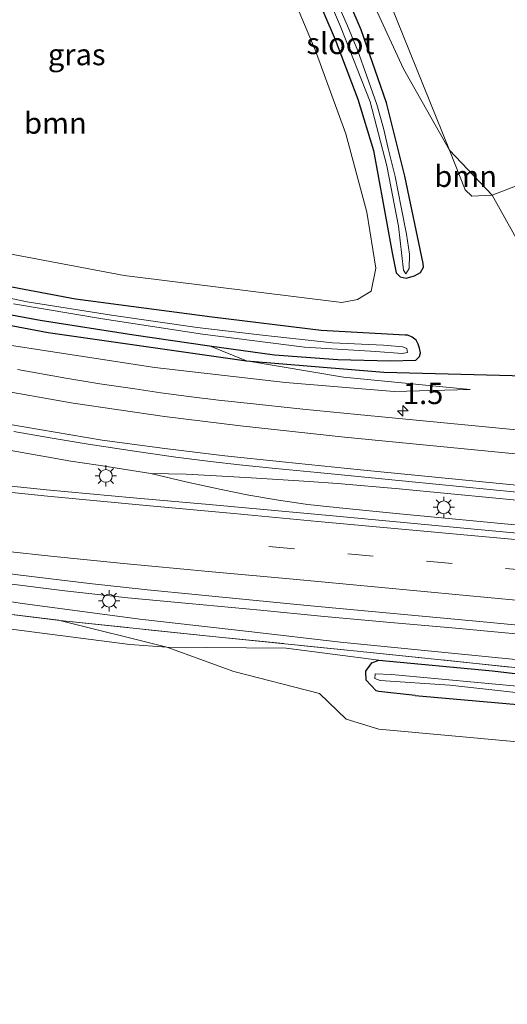
# Model space of a CAD drawing. Units: metres. Extents: x 189994 to 200000, y 406249 to 412503.
# Drawn here: x 190482 to 190539, y 408747 to 408863 of the extents above; entities that cross this region are included whole.
import ezdxf
from ezdxf.enums import TextEntityAlignment as Align

# ---------------------------------------------------------------- set-up
doc = ezdxf.new("R2010")
doc.units = ezdxf.units.M
doc.linetypes.add('IE-TERREINAFSCHEIDING', pattern=[10, 8, -2])
doc.linetypes.add('VW-3-9_STREEP', pattern=[12, 3, -9])
doc.layers.get('0').update_dxf_attribs({"lineweight": 25})
for name, color, linetype, lineweight in [('B-ME-AM-KILOMETR-S-B1', 7, 'Continuous', 18), ('B-ME-BV-GELEIDECONSTRUCTIE-GELEIDERAIL-L-B1', 213, 'BV-GELEIDERAIL', 18), ('B-ME-GR-BOOM-GV-B6', 93, 'Continuous', 18), ('B-ME-GW-KRUINLIJN-L-B1', 93, 'Continuous', 18), ('B-ME-GW-TEENLIJN-L-B1', 93, 'Continuous', 18), ('B-ME-IE-GRASLAND-GV-B6', 93, 'Continuous', 18), ('B-ME-IE-MEUBILAIR_WEGMEUBILAIR-LICHTMAST-S-B1', 8, 'Continuous', 18), ('B-ME-IE-TERREINAFSCHEIDING-RASTERHEKWERK-L-B1', 8, 'IE-TERREINAFSCHEIDING', 18), ('B-ME-OG-WATER-GV-B6', 153, 'Continuous', 18), ('B-ME-VH-VERH_SOORT-BITUMEN-GV-B6', 8, 'IE-TERREINAFSCHEIDING-NATUURLIJK-HOUTWAL', 18), ('B-ME-VW-MARKERING-39STREEP-015-L-B1', 255, 'VW-3-9_STREEP', 18), ('B-ME-VW-MARKERING-STREEP-015-L-B1', 7, 'Continuous', 18)]:
    doc.layers.add(name, color=color, linetype=linetype, lineweight=lineweight)
doc.layers.add('B-ME-GR-BOMENRIJ-L-B1', color=10, linetype='Continuous')
doc.layers.add('B-ME-GW-INSTEEKWATERGANG-L-B1', color=10, linetype='Continuous')
doc.styles.add('NLCS-ISO', font='NLCS-ISO.TTF')
doc.linetypes.add('BV-GELEIDERAIL', pattern='A,10,-3,[108,NLCS.SHX,S=1,R=0,X=0,Y=0],-3', length=16)
doc.linetypes.add('IE-TERREINAFSCHEIDING-NATUURLIJK-HOUTWAL', pattern='A,7,-1.5,[67,NLCS.SHX,S=0.75,R=45,X=0,Y=0],-1.5,7,-1.5,[70,NLCS.SHX,S=0.75,R=0,X=0,Y=0],-1.5', length=20)

# ---------------------------------------------------------------- blocks, each defined once
blk = doc.blocks.new('hecto')
for p, q in [((0, 0.625), (-0.625, 0)), ((0, -0.625), (0, 0.625)), ((-0.625, 0), (0.625, 0)), ((0.625, 0), (0, -0.625))]:
    blk.add_line(p, q)
blk = doc.blocks.new('lantaarnpaal')
for p, q in [((0, 0.75), (0, 1.25)), ((-0.75, 0), (-1.25, 0)), ((-0.88, 0.88), (-0.53, 0.53)), ((0.53, 0.53), (0.88, 0.88)), ((0.75, 0), (1.25, 0)), ((-0.53, -0.53), (-0.88, -0.88)), ((0, -0.75), (0, -1.25)), ((0.53, -0.53), (0.88, -0.88))]:
    blk.add_line(p, q)
blk.add_circle((0, 0), 0.75)

msp = doc.modelspace()

# ---------------------------------------------------------------- linework, layer by layer
at = {"layer": 'B-ME-BV-GELEIDECONSTRUCTIE-GELEIDERAIL-L-B1'}
for points in [[(190480.4421, 408812.579, 13.8597), (190484.8504, 408811.7732, 13.8657), (190488.1516, 408811.1995, 13.8703), (190491.3533, 408810.7138, 13.8625), (190497.5193, 408809.7683, 13.8836), (190501.622, 408808.7565, 13.9208), (190505.7663, 408807.8678, 13.9583), (190509.0211, 408807.2035, 13.9878), (190512.4894, 408806.6026, 14.0251), (190515.945, 408806.1031, 14.0522), (190519.2369, 408805.7672, 14.0809), (190526.2714, 408805.057, 14.0273), (190550.4919, 408802.7684, 13.9172), (190571.523, 408800.7812, 13.8636), (190594.0265, 408798.6548, 13.8246), (190614.4788, 408796.6867, 13.7911), (190620.8771, 408796.0501, 13.7782), (190624.2759, 408795.7382, 13.7669), (190627.4999, 408795.4904, 13.7712), (190630.1973, 408795.3187, 13.771), (190633.0959, 408795.1848, 13.7763), (190638.1377, 408795.0152, 13.7724)], [(190650.9598, 408794.6026, 13.77), (190644.1116, 408795.7857, 13.7751), (190638.3439, 408796.7822, 13.7794), (190633.3447, 408797.5006, 13.7831), (190630.2093, 408797.9471, 13.7854), (190627.5458, 408798.2578, 13.7874), (190624.4262, 408798.6002, 13.7897), (190621.1589, 408798.9115, 13.7921), (190614.4839, 408799.5755, 13.797), (190604.0418, 408800.5458, 13.8048), (190594.0034, 408801.4786, 13.8122), (190583.343, 408802.4844, 13.8117), (190571.9471, 408803.5596, 13.8111), (190561.8969, 408804.532, 13.8076), (190550.6068, 408805.6243, 13.8036), (190537.9685, 408806.8466, 13.8344), (190526.6308, 408807.9431, 13.862), (190519.3921, 408808.5757, 13.8674), (190516.0767, 408808.8158, 13.8698), (190512.3973, 408809.0354, 13.8726), (190509.2738, 408809.2223, 13.8749), (190505.8984, 408809.4187, 13.8774), (190501.6751, 408809.6635, 13.8805), (190497.5193, 408809.7683, 13.8836)], [(190639.9781, 408781.5274, 13.4994), (190629.073, 408782.563, 13.5295), (190618.78, 408783.5483, 13.4886), (190609.348, 408784.4629, 13.508), (190599.6721, 408785.3949, 13.492), (190590.3333, 408786.2829, 13.5016), (190581.16, 408787.1295, 13.5003), (190571.9202, 408787.9935, 13.4997), (190562.593, 408788.8816, 13.532), (190552.1885, 408789.8406, 13.5673), (190542.8345, 408790.7101, 13.6192), (190533.239, 408791.5886, 13.6345), (190525.187, 408792.326, 13.6868), (190517.4702, 408793.0294, 13.737), (190510.395, 408793.699, 13.783), (190501.9894, 408794.4902, 13.8541), (190494.84, 408795.1815, 13.9145), (190487.4195, 408795.9949, 13.9635), (190480.275, 408796.88, 14.0576)]]:
    msp.add_polyline3d(points, dxfattribs=at)
at = {"layer": 'B-ME-GR-BOMENRIJ-L-B1'}
msp.add_polyline3d([(190406.746, 408861.676, 12.451), (190412.798, 408856.447, 12.372), (190425.346, 408846.573, 12.477), (190432.264, 408842.475, 12.482), (190439.466, 408838.968, 12.507), (190446.955, 408835.846, 12.532), (190454.696, 408833.164, 12.537), (190462.067, 408830.93, 12.52), (190470.174, 408829.177, 12.516), (190485.489, 408826.298, 12.49), (190508.719, 408822.955, 12.465), (190524.836, 408821.621, 12.41), (190541.422, 408821.219, 12.596), (190548.828, 408821.061, 12.714)], dxfattribs=at)
at = {"layer": 'B-ME-GR-BOOM-GV-B6'}
for points in [[(190527.405, 408913.763, 17.523), (190538.629, 408884.167, 16.99), (190545.282, 408863.431, 16.249), (190547.954, 408851.331, 15.446), (190547.295, 408847.253, 14.947), (190544.041, 408844.916, 13.881), (190537.536, 408842.382, 12.549), (190532.552, 408847.69, 12.465), (190524.796, 408866.887, 12.85), (190517.354, 408883.43, 12.744), (190507.263, 408906.957, 12.649), (190527.405, 408913.763, 17.523)], [(190498.842, 408902.111, 12.187), (190516.77, 408859.464, 12.207), (190520.369, 408849.602, 12.203), (190522.86, 408840.396, 12.207), (190523.894, 408833.827, 12.219), (190523.364, 408831.144, 12.211), (190521.765, 408830.173, 12.219), (190519.917, 408829.805, 12.207), (190494.384, 408832.984, 12.156), (190475.749, 408836.479, 12.135), (190458.359, 408840.658, 12.131), (190442.118, 408846.706, 12.11), (190431.276, 408852.467, 12.046), (190419.722, 408860.15, 12.017), (190413.126, 408865.694, 12.007), (190498.842, 408902.111, 12.187)], [(190532.552, 408847.69, 12.465), (190537.536, 408842.382, 12.549), (190535.153, 408842.295, 12.439), (190534.393, 408843.027, 12.439), (190532.552, 408847.69, 12.465)], [(190363.758, 408839.622, 12.872), (190373.095, 408831.354, 12.951), (190380.595, 408825.444, 13.019), (190390.19, 408819.361, 13.014), (190400.116, 408814.329, 13.014), (190410.792, 408809.629, 12.964), (190422.069, 408805.429, 12.926), (190435.337, 408801.444, 12.955), (190450.519, 408797.868, 12.79), (190468.876, 408794.72, 12.706), (190486.859, 408792.519, 12.702), (190499.379, 408789.391, 12.19), (190495.043, 408789.705, 12.135), (190472.029, 408792.675, 12.11), (190447.712, 408796.27, 12.063), (190425.392, 408800.651, 12.06), (190405.009, 408808.302, 11.981), (190386.596, 408817.177, 11.976), (190372.678, 408827.202, 11.943), (190359.87, 408837.767, 11.797), (190363.758, 408839.622, 12.872)], [(190359.87, 408837.767, 11.797), (190372.678, 408827.202, 11.943), (190386.596, 408817.177, 11.976), (190405.009, 408808.302, 11.981), (190425.392, 408800.651, 12.06), (190447.712, 408796.27, 12.063), (190472.029, 408792.675, 12.11), (190495.043, 408789.705, 12.135), (190499.379, 408789.391, 12.19), (190507.259, 408786.524, 12.198), (190517.288, 408783.938, 12.126), (190520.44, 408780.918, 12.11), (190524.252, 408779.764, 12.165), (190547.787, 408777.587, 12.283), (190553.697, 408776.687, 12.346), (190557.403, 408775.491, 12.325), (190559.662, 408773.363, 12.219), (190563.841, 408763.878, 12.156), (190567.228, 408752.622, 12.139), (190567.39, 408748.077, 12.152), (190566.135, 408746.067, 12.165)]]:
    msp.add_polyline3d(points, dxfattribs=at)
at = {"layer": 'B-ME-GW-INSTEEKWATERGANG-L-B1'}
for points in [[(190500.708, 408903.336, 12.066), (190509.154, 408883.661, 12.135), (190515.029, 408870.228, 12.11), (190519.115, 408860.68, 12.11), (190521.797, 408853.668, 12.097), (190523.633, 408847.632, 12.126), (190524.809, 408841.226, 12.118), (190525.798, 408835.642, 12.118), (190526.293, 408833.305, 12.139), (190526.766, 408832.804, 12.152), (190527.476, 408832.671, 12.156), (190528.441, 408832.932, 12.156), (190529.147, 408833.345, 12.143), (190529.472, 408833.94, 12.114), (190529.439, 408834.372, 12.11), (190527.312, 408844.649, 12.063), (190525.132, 408853.229, 12.198), (190522.174, 408861.807, 12.228), (190518.086, 408871.391, 12.219), (190512.858, 408884.099, 12.283), (190507.64, 408896.644, 12.325), (190504.074, 408904.234, 12.154)], [(190473.348, 408829.81, 12.291), (190484.559, 408827.74, 12.296), (190495.539, 408826.003, 12.203), (190504.406, 408824.733, 12.262), (190512.014, 408823.682, 12.329), (190519.455, 408823.12, 12.304), (190525.568, 408822.951, 12.283), (190528.586, 408823.057, 12.291), (190529.034, 408823.493, 12.279), (190529.15, 408823.92, 12.262), (190529.039, 408824.471, 12.177), (190528.859, 408824.923, 12.101), (190528.62, 408825.395, 12.067), (190528.154, 408825.762, 12.063), (190527.65, 408825.973, 12.071), (190527.331, 408825.965, 12.076), (190517.497, 408826.519, 12.063), (190504.698, 408828.078, 12.059), (190488.68, 408830.2, 12.033), (190475.159, 408832.757, 12.012)], [(190528.517, 408783.725, 12.283), (190524.262, 408784.185, 12.228), (190523.952, 408784.254, 12.232), (190522.75, 408785.524, 12.241), (190522.711, 408786.561, 12.3), (190523.43, 408787.522, 12.304), (190524.244, 408787.857, 12.321), (190537.598, 408786.604, 12.3), (190558.735, 408784.085, 12.338), (190561.841, 408783.194, 12.329), (190563.099, 408781.589, 12.304), (190564.874, 408777.864, 12.207), (190573.862, 408755.662, 12.219), (190581.499, 408736.999, 12.118)], [(190528.517, 408783.725, 12.283), (190544.979, 408782.272, 12.232), (190553.84, 408781.261, 12.279), (190556.804, 408780.797, 12.359), (190558.657, 408780.026, 12.38), (190560.167, 408778.939, 12.351), (190562.026, 408775.641, 12.313), (190567.506, 408763.055, 12.194), (190573.88, 408747.136, 12.203)]]:
    msp.add_polyline3d(points, dxfattribs=at)
at = {"layer": 'B-ME-GW-KRUINLIJN-L-B1'}
for points in [[(190405.89, 408856.814, 13.081), (190417.974, 408848.737, 12.934), (190431.358, 408840.798, 12.845), (190444.243, 408835.195, 12.841), (190459.241, 408830.083, 12.74), (190480.171, 408824.903, 12.837), (190497.972, 408822.192, 12.786), (190513.323, 408820.424, 12.765), (190526.057, 408819.361, 12.702), (190534.972, 408819.587, 12.617)], [(190364.579, 408842.781, 14.274), (190373.561, 408834.604, 14.321), (190380.168, 408829.245, 14.258), (190387.508, 408824.031, 14.16), (190394.413, 408819.78, 14.025), (190401.709, 408815.969, 13.966), (190408.887, 408812.401, 13.852), (190416.287, 408809.282, 13.695), (190425.61, 408806.022, 13.513), (190435.937, 408802.911, 13.543), (190445.837, 408800.357, 13.505), (190455.756, 408798.552, 13.467), (190468.222, 408796.666, 13.361), (190482.454, 408794.501, 13.171), (190496.234, 408792.662, 13.019), (190508.995, 408791.224, 12.888), (190519.772, 408789.962, 12.841), (190540.685, 408787.881, 12.718), (190555.345, 408786.221, 12.689), (190562.73, 408784.532, 12.604)]]:
    msp.add_polyline3d(points, dxfattribs=at)
at = {"layer": 'B-ME-GW-TEENLIJN-L-B1'}
for points in [[(190505.561, 408906.27, 12.515), (190520.753, 408871.149, 12.583), (190527.13, 408857.209, 12.541), (190532.552, 408847.69, 12.465), (190537.536, 408842.382, 12.549), (190542.406, 408833.731, 12.642), (190546.217, 408826.544, 12.866), (190548.684, 408822.858, 12.854), (190552.851, 408821.313, 12.896), (190560.231, 408820.293, 12.947), (190576.288, 408817.779, 12.762)], [(190359.87, 408837.767, 11.797), (190372.678, 408827.202, 11.943), (190386.596, 408817.177, 11.976), (190405.009, 408808.302, 11.981), (190425.392, 408800.651, 12.06), (190447.712, 408796.27, 12.063), (190472.029, 408792.675, 12.11), (190495.043, 408789.705, 12.135), (190499.379, 408789.391, 12.19), (190513.391, 408789.243, 12.477), (190524.244, 408787.857, 12.321)], [(190534.972, 408819.587, 12.617), (190520.122, 408821.046, 12.503), (190508.719, 408822.955, 12.465), (190504.406, 408824.733, 12.262)]]:
    msp.add_polyline3d(points, dxfattribs=at)
at = {"layer": 'B-ME-IE-GRASLAND-GV-B6'}
for points in [[(190507.263, 408906.957, 12.649), (190517.354, 408883.43, 12.744), (190524.796, 408866.887, 12.85), (190532.552, 408847.69, 12.465), (190527.13, 408857.209, 12.541), (190520.753, 408871.149, 12.583), (190505.561, 408906.27, 12.515), (190507.263, 408906.957, 12.649)], [(190475.749, 408836.479, 12.135), (190494.384, 408832.984, 12.156), (190519.917, 408829.805, 12.207), (190521.765, 408830.173, 12.219), (190523.364, 408831.144, 12.211), (190523.894, 408833.827, 12.219), (190522.86, 408840.396, 12.207), (190520.369, 408849.602, 12.203), (190516.77, 408859.464, 12.207), (190498.842, 408902.111, 12.187)], [(190547.917, 408875.909, 18.199), (190556.722, 408858.441, 18.457), (190562.36, 408846.807, 18.584), (190566.343, 408838.636, 18.668), (190569.169, 408832.169, 18.96), (190570.524, 408829.211, 18.909), (190571.278, 408828.761, 18.871), (190572.223, 408828.581, 18.854), (190572.929, 408826.149, 17.528), (190573.584, 408824.421, 16.287), (190576.288, 408817.779, 12.762), (190560.231, 408820.293, 12.947), (190552.851, 408821.313, 12.896), (190548.684, 408822.858, 12.854), (190546.217, 408826.544, 12.866), (190542.406, 408833.731, 12.642), (190537.536, 408842.382, 12.549), (190544.041, 408844.916, 13.881), (190547.295, 408847.253, 14.947), (190547.954, 408851.331, 15.446), (190545.282, 408863.431, 16.249)], [(190514.784, 408873.786, 11.305), (190519.773, 408862.174, 11.305), (190523.219, 408853.338, 11.301), (190525.173, 408845.837, 11.31), (190526.562, 408838.759, 11.343), (190527.133, 408833.598, 11.339), (190527.437, 408833.166, 11.339), (190527.814, 408833.791, 11.318), (190527.831, 408835.473, 11.272), (190527.495, 408837.841, 11.23), (190526.89, 408841.012, 11.218), (190526.179, 408844.573, 11.222), (190525.366, 408847.892, 11.326), (190524.803, 408850.252, 11.33), (190524.032, 408853.029, 11.33), (190522.846, 408856.379, 11.33), (190521.802, 408859.34, 11.33), (190520.581, 408862.259, 11.33), (190518.922, 408866.033, 11.33)], [(190518.086, 408871.391, 12.219), (190522.174, 408861.807, 12.228), (190525.132, 408853.229, 12.198), (190527.312, 408844.649, 12.063), (190529.439, 408834.372, 12.11), (190529.472, 408833.94, 12.114), (190529.147, 408833.345, 12.143), (190528.441, 408832.932, 12.156), (190527.476, 408832.671, 12.156), (190526.766, 408832.804, 12.152), (190526.293, 408833.305, 12.139), (190525.798, 408835.642, 12.118), (190524.809, 408841.226, 12.118), (190523.633, 408847.632, 12.126), (190521.797, 408853.668, 12.097), (190519.115, 408860.68, 12.11), (190515.029, 408870.228, 12.11)], [(190515.029, 408870.228, 12.11), (190519.115, 408860.68, 12.11), (190521.797, 408853.668, 12.097), (190523.633, 408847.632, 12.126), (190524.809, 408841.226, 12.118), (190525.798, 408835.642, 12.118), (190526.293, 408833.305, 12.139), (190526.766, 408832.804, 12.152), (190527.476, 408832.671, 12.156), (190528.441, 408832.932, 12.156), (190529.147, 408833.345, 12.143), (190529.472, 408833.94, 12.114), (190529.439, 408834.372, 12.11), (190527.312, 408844.649, 12.063), (190525.132, 408853.229, 12.198), (190522.174, 408861.807, 12.228), (190518.086, 408871.391, 12.219)], [(190520.753, 408871.149, 12.583), (190527.13, 408857.209, 12.541), (190532.552, 408847.69, 12.465), (190534.393, 408843.027, 12.439), (190535.153, 408842.295, 12.439), (190537.536, 408842.382, 12.549), (190542.406, 408833.731, 12.642), (190546.217, 408826.544, 12.866), (190548.684, 408822.858, 12.854), (190552.851, 408821.313, 12.896), (190560.231, 408820.293, 12.947), (190576.288, 408817.779, 12.762)], [(190406.91, 408862.608, 12.196), (190417.723, 408853.552, 12.19), (190425.53, 408848.11, 12.165), (190434.707, 408842.795, 12.186), (190443.246, 408839.005, 12.253), (190452.982, 408835.489, 12.304), (190462.777, 408832.223, 12.304), (190473.348, 408829.81, 12.291), (190484.559, 408827.74, 12.296), (190495.539, 408826.003, 12.203), (190504.406, 408824.733, 12.262), (190508.719, 408822.955, 12.465), (190520.122, 408821.046, 12.503), (190534.972, 408819.587, 12.617), (190526.057, 408819.361, 12.702), (190513.323, 408820.424, 12.765), (190497.972, 408822.192, 12.786), (190480.171, 408824.903, 12.837), (190459.241, 408830.083, 12.74), (190444.243, 408835.195, 12.841), (190431.358, 408840.798, 12.845), (190417.974, 408848.737, 12.934), (190405.89, 408856.814, 13.081), (190406.91, 408862.608, 12.196)], [(190590.666, 408718.223, 12.287), (190577.758, 408749.069, 12.418), (190568.716, 408770.507, 12.486), (190562.73, 408784.532, 12.604), (190555.345, 408786.221, 12.689), (190540.685, 408787.881, 12.718), (190519.772, 408789.962, 12.841), (190508.995, 408791.224, 12.888), (190496.234, 408792.662, 13.019), (190482.454, 408794.501, 13.171), (190468.222, 408796.666, 13.361), (190455.756, 408798.552, 13.467), (190445.837, 408800.357, 13.505), (190435.937, 408802.911, 13.543), (190425.61, 408806.022, 13.513), (190416.287, 408809.282, 13.695), (190408.887, 408812.401, 13.852), (190401.709, 408815.969, 13.966), (190394.413, 408819.78, 14.025), (190387.508, 408824.031, 14.16), (190380.168, 408829.245, 14.258), (190373.561, 408834.604, 14.321), (190364.579, 408842.781, 14.274)], [(190475.159, 408832.757, 12.012), (190488.68, 408830.2, 12.033), (190504.698, 408828.078, 12.059), (190517.497, 408826.519, 12.063), (190527.331, 408825.965, 12.076), (190527.65, 408825.973, 12.071), (190528.154, 408825.762, 12.063), (190528.62, 408825.395, 12.067), (190528.859, 408824.923, 12.101), (190529.039, 408824.471, 12.177), (190529.15, 408823.92, 12.262), (190529.034, 408823.493, 12.279), (190528.586, 408823.057, 12.291), (190525.568, 408822.951, 12.283), (190519.455, 408823.12, 12.304), (190512.014, 408823.682, 12.329), (190504.406, 408824.733, 12.262), (190495.539, 408826.003, 12.203), (190484.559, 408827.74, 12.296), (190473.348, 408829.81, 12.291)], [(190480.171, 408824.903, 12.837), (190497.972, 408822.192, 12.786), (190513.323, 408820.424, 12.765), (190526.057, 408819.361, 12.702), (190534.972, 408819.587, 12.617), (190520.122, 408821.046, 12.503), (190508.719, 408822.955, 12.465), (190504.406, 408824.733, 12.262), (190512.014, 408823.682, 12.329), (190519.455, 408823.12, 12.304), (190525.568, 408822.951, 12.283), (190528.586, 408823.057, 12.291), (190529.034, 408823.493, 12.279), (190529.15, 408823.92, 12.262), (190529.039, 408824.471, 12.177), (190528.859, 408824.923, 12.101), (190528.62, 408825.395, 12.067), (190528.154, 408825.762, 12.063), (190527.65, 408825.973, 12.071), (190527.331, 408825.965, 12.076), (190517.497, 408826.519, 12.063), (190504.698, 408828.078, 12.059), (190488.68, 408830.2, 12.033), (190475.159, 408832.757, 12.012)], [(190481.418, 408829.667, 11.38), (190491.842, 408827.883, 11.36), (190503.595, 408826.076, 11.351), (190515.55, 408824.571, 11.335), (190523.884, 408824.075, 11.385), (190526.984, 408823.824, 11.385), (190527.61, 408823.954, 11.385), (190527.54, 408824.42, 11.385), (190527.068, 408824.614, 11.385), (190524.799, 408824.793, 11.389), (190518.82, 408825.077, 11.326), (190510.618, 408825.989, 11.322), (190502.941, 408826.869, 11.322), (190492.894, 408828.342, 11.31), (190483.031, 408829.901, 11.314), (190472.541, 408832.076, 11.314)], [(190576.288, 408817.779, 12.762), (190576.848, 408816.582, 12.63), (190575.738, 408816.507, 12.594), (190575.311, 408811.5178, 12.892), (190574.1969, 408811.6248, 12.896), (190562.8957, 408812.7169, 12.9034), (190550.1362, 408813.9499, 12.9118), (190521.7549, 408816.6603, 12.9274), (190515.3338, 408817.3117, 12.9382), (190508.8084, 408817.9858, 12.9492), (190505.4518, 408818.3563, 12.9559), (190501.9922, 408818.7804, 12.9628), (190498.6896, 408819.2283, 12.9694), (190495.6403, 408819.6682, 12.9755), (190491.5331, 408820.2732, 12.9745), (190487.554, 408820.917, 12.9734), (190481.874, 408821.9373, 12.9875)], [(190481.4563, 408814.6631, 13.1597), (190485.707, 408813.9182, 13.1508), (190490.1547, 408813.1928, 13.1436), (190495.5911, 408812.3715, 13.1349), (190500.4682, 408811.6821, 13.125), (190504.5131, 408811.1765, 13.1169), (190507.908, 408810.784, 13.11), (190512.1544, 408810.3358, 13.1014), (190517.0698, 408809.8599, 13.0915), (190527.7715, 408808.7979, 13.0698), (190549.922, 408806.6308, 13.0364), (190573.294, 408804.43, 13.035), (190581.7291, 408803.6317, 13.0331), (190581.2978, 408798.8863, 13.0809), (190558.137, 408801.096, 13.1584), (190535.85, 408803.192, 13.2441), (190519.282, 408804.7424, 13.362), (190504.3438, 408806.1093, 13.4794), (190495.43, 408806.9139, 13.5248), (190485.285, 408807.846, 13.5644), (190472.377, 408809.149, 13.614)], [(190471.088, 408799.266, 13.432), (190482.246, 408797.8053, 13.352), (190490.3323, 408796.8575, 13.2952), (190497.144, 408796.0948, 13.2474), (190502.732, 408795.548, 13.205), (190515.83, 408794.284, 13.116), (190536.925, 408792.297, 12.978), (190558.831, 408790.188, 12.886), (190585.025, 408787.603, 12.813), (190588.5584, 408787.2564, 12.8103), (190588.349, 408785.5, 12.675), (190589.477, 408785.359, 12.669), (190590.226, 408783.516, 12.904)], [(190468.222, 408796.666, 13.361), (190482.454, 408794.501, 13.171), (190496.234, 408792.662, 13.019), (190508.995, 408791.224, 12.888), (190519.772, 408789.962, 12.841), (190540.685, 408787.881, 12.718), (190555.345, 408786.221, 12.689), (190562.73, 408784.532, 12.604), (190556.484, 408785.237, 12.549), (190540.938, 408786.904, 12.448), (190521.721, 408788.925, 12.537), (190505.129, 408790.584, 12.664), (190486.859, 408792.519, 12.702), (190468.876, 408794.72, 12.706)], [(190581.499, 408736.999, 12.118), (190573.862, 408755.662, 12.219), (190564.874, 408777.864, 12.207), (190563.099, 408781.589, 12.304), (190561.841, 408783.194, 12.329), (190558.735, 408784.085, 12.338), (190537.598, 408786.604, 12.3), (190524.244, 408787.857, 12.321), (190513.391, 408789.243, 12.477), (190499.379, 408789.391, 12.19), (190486.859, 408792.519, 12.702), (190505.129, 408790.584, 12.664), (190521.721, 408788.925, 12.537), (190540.938, 408786.904, 12.448), (190556.484, 408785.237, 12.549), (190562.73, 408784.532, 12.604), (190568.716, 408770.507, 12.486), (190577.758, 408749.069, 12.418), (190590.666, 408718.223, 12.287)], [(190547.787, 408777.587, 12.283), (190524.252, 408779.764, 12.165), (190520.44, 408780.918, 12.11), (190517.288, 408783.938, 12.126), (190507.259, 408786.524, 12.198), (190499.379, 408789.391, 12.19), (190513.391, 408789.243, 12.477), (190524.244, 408787.857, 12.321), (190523.43, 408787.522, 12.304), (190522.711, 408786.561, 12.3), (190522.75, 408785.524, 12.241), (190523.952, 408784.254, 12.232), (190524.262, 408784.185, 12.228), (190528.517, 408783.725, 12.283), (190544.979, 408782.272, 12.232)], [(190573.88, 408747.136, 12.203), (190567.506, 408763.055, 12.194), (190562.026, 408775.641, 12.313), (190560.167, 408778.939, 12.351), (190558.657, 408780.026, 12.38), (190556.804, 408780.797, 12.359), (190553.84, 408781.261, 12.279), (190544.979, 408782.272, 12.232), (190528.517, 408783.725, 12.283), (190524.262, 408784.185, 12.228), (190523.952, 408784.254, 12.232), (190522.75, 408785.524, 12.241), (190522.711, 408786.561, 12.3), (190523.43, 408787.522, 12.304), (190524.244, 408787.857, 12.321), (190537.598, 408786.604, 12.3), (190558.735, 408784.085, 12.338), (190561.841, 408783.194, 12.329), (190563.099, 408781.589, 12.304), (190564.874, 408777.864, 12.207), (190573.862, 408755.662, 12.219), (190581.499, 408736.999, 12.118)], [(190576.982, 408744.367, 11.339), (190570.679, 408759.815, 11.335), (190564.399, 408775.46, 11.31), (190561.893, 408780.864, 11.364), (190561.457, 408781.587, 11.364), (190560.632, 408781.819, 11.364), (190558.694, 408782.366, 11.355), (190553.72, 408783.353, 11.351), (190541.741, 408784.698, 11.264), (190525.729, 408786.175, 11.355), (190523.83, 408786.264, 11.397), (190523.79, 408785.704, 11.397), (190524.402, 408785.479, 11.397), (190532.573, 408784.903, 11.372), (190548.445, 408783.148, 11.372), (190558.003, 408781.843, 11.489), (190559.828, 408781.18, 11.46), (190561.125, 408779.96, 11.422), (190562.179, 408778.522, 11.447), (190567.427, 408765.958, 11.439), (190576.362, 408744.181, 11.435)]]:
    msp.add_polyline3d(points, dxfattribs=at)
at = {"layer": 'B-ME-IE-TERREINAFSCHEIDING-RASTERHEKWERK-L-B1'}
msp.add_polyline3d([(190363.758, 408839.622, 12.872), (190373.095, 408831.354, 12.951), (190380.595, 408825.444, 13.019), (190390.19, 408819.361, 13.014), (190400.116, 408814.329, 13.014), (190410.792, 408809.629, 12.964), (190422.069, 408805.429, 12.926), (190435.337, 408801.444, 12.955), (190450.519, 408797.868, 12.79), (190468.876, 408794.72, 12.706), (190486.859, 408792.519, 12.702), (190505.129, 408790.584, 12.664), (190521.721, 408788.925, 12.537), (190540.938, 408786.904, 12.448), (190556.484, 408785.237, 12.549), (190562.73, 408784.532, 12.604), (190568.716, 408770.507, 12.486), (190577.758, 408749.069, 12.418), (190590.666, 408718.223, 12.287), (190604.599, 408685.272, 12.27), (190615.441, 408659.623, 12.198), (190616.871, 408656.027, 12.022)], dxfattribs=at)
at = {"layer": 'B-ME-OG-WATER-GV-B6'}
for points in [[(190518.922, 408866.033, 11.33), (190520.581, 408862.259, 11.33), (190521.802, 408859.34, 11.33), (190522.846, 408856.379, 11.33), (190524.032, 408853.029, 11.33), (190524.803, 408850.252, 11.33), (190525.366, 408847.892, 11.326), (190526.179, 408844.573, 11.222), (190526.89, 408841.012, 11.218), (190527.495, 408837.841, 11.23), (190527.831, 408835.473, 11.272), (190527.814, 408833.791, 11.318), (190527.437, 408833.166, 11.339), (190527.133, 408833.598, 11.339), (190526.562, 408838.759, 11.343), (190525.173, 408845.837, 11.31), (190523.219, 408853.338, 11.301), (190519.773, 408862.174, 11.305), (190514.784, 408873.786, 11.305)], [(190472.541, 408832.076, 11.314), (190483.031, 408829.901, 11.314), (190492.894, 408828.342, 11.31), (190502.941, 408826.869, 11.322), (190510.618, 408825.989, 11.322), (190518.82, 408825.077, 11.326), (190524.799, 408824.793, 11.389), (190527.068, 408824.614, 11.385), (190527.54, 408824.42, 11.385), (190527.61, 408823.954, 11.385), (190526.984, 408823.824, 11.385), (190523.884, 408824.075, 11.385), (190515.55, 408824.571, 11.335), (190503.595, 408826.076, 11.351), (190491.842, 408827.883, 11.36), (190481.418, 408829.667, 11.38)], [(190576.362, 408744.181, 11.435), (190567.427, 408765.958, 11.439), (190562.179, 408778.522, 11.447), (190561.125, 408779.96, 11.422), (190559.828, 408781.18, 11.46), (190558.003, 408781.843, 11.489), (190548.445, 408783.148, 11.372), (190532.573, 408784.903, 11.372), (190524.402, 408785.479, 11.397), (190523.79, 408785.704, 11.397), (190523.83, 408786.264, 11.397), (190525.729, 408786.175, 11.355), (190541.741, 408784.698, 11.264), (190553.72, 408783.353, 11.351), (190558.694, 408782.366, 11.355), (190560.632, 408781.819, 11.364), (190561.457, 408781.587, 11.364), (190561.893, 408780.864, 11.364), (190564.399, 408775.46, 11.31), (190570.679, 408759.815, 11.335), (190576.982, 408744.367, 11.339)]]:
    msp.add_polyline3d(points, dxfattribs=at)
at = {"layer": 'B-ME-VH-VERH_SOORT-BITUMEN-GV-B6'}
for points in [[(190481.874, 408821.9373, 12.9875), (190487.554, 408820.917, 12.9734), (190491.5331, 408820.2732, 12.9745), (190495.6403, 408819.6682, 12.9755), (190498.6896, 408819.2283, 12.9694), (190501.9922, 408818.7804, 12.9628), (190505.4518, 408818.3563, 12.9559), (190508.8084, 408817.9858, 12.9492), (190515.3338, 408817.3117, 12.9382), (190521.7549, 408816.6603, 12.9274), (190550.1362, 408813.9499, 12.9118), (190562.8957, 408812.7169, 12.9034), (190574.1969, 408811.6248, 12.896), (190575.311, 408811.5178, 12.892), (190584.5062, 408810.6343, 12.8597), (190593.8928, 408809.7324, 12.8871), (190601.7903, 408808.9735, 12.8835), (190611.866, 408808.0054, 12.879), (190619.581, 408807.259, 12.879), (190620.2549, 408807.1938, 12.879), (190628.904, 408806.357, 12.879), (190640.6475, 408805.2303, 12.8833)], [(190649.992, 408797.105, 13.018), (190625.672, 408799.445, 13.0297), (190624.2059, 408799.5864, 13.0294), (190610.1622, 408800.9409, 13.0266), (190581.7291, 408803.6317, 13.0331), (190573.294, 408804.43, 13.035), (190549.922, 408806.6308, 13.0364), (190527.7715, 408808.7979, 13.0698), (190517.0698, 408809.8599, 13.0915), (190512.1544, 408810.3358, 13.1014), (190507.908, 408810.784, 13.11), (190504.5131, 408811.1765, 13.1169), (190500.4682, 408811.6821, 13.125), (190495.5911, 408812.3715, 13.1349), (190490.1547, 408813.1928, 13.1436), (190485.707, 408813.9182, 13.1508), (190481.4563, 408814.6631, 13.1597)], [(190472.377, 408809.149, 13.614), (190485.285, 408807.846, 13.5644), (190495.43, 408806.9139, 13.5248), (190504.3438, 408806.1093, 13.4794), (190519.282, 408804.7424, 13.362), (190535.85, 408803.192, 13.2441), (190558.137, 408801.096, 13.1584), (190581.2978, 408798.8863, 13.0809), (190600.918, 408796.975, 13.058), (190620.941, 408795.048, 13.047), (190623.9627, 408794.7645, 13.0474), (190635.559, 408793.6764, 13.049)], [(190632.701, 408783.0518, 12.7425), (190619.771, 408784.2252, 12.794), (190603.376, 408785.803, 12.799), (190588.5584, 408787.2564, 12.8103), (190585.025, 408787.603, 12.813), (190558.831, 408790.188, 12.886), (190536.925, 408792.297, 12.978), (190515.83, 408794.284, 13.116), (190502.732, 408795.548, 13.205), (190497.144, 408796.0948, 13.2474), (190490.3323, 408796.8575, 13.2952), (190482.246, 408797.8053, 13.352), (190471.088, 408799.266, 13.432)]]:
    msp.add_polyline3d(points, dxfattribs=at)
at = {"layer": 'B-ME-VW-MARKERING-39STREEP-015-L-B1'}
msp.add_polyline3d([(190511.363, 408801.178, 13.317), (190520.6088, 408800.3237, 13.2437), (190529.8547, 408799.4694, 13.1735), (190539.1005, 408798.615, 13.131), (190548.3463, 408797.7607, 13.0981), (190558.0656, 408796.8308, 13.0578), (190567.7848, 408795.9009, 13.0179), (190577.504, 408794.971, 12.9923), (190587.2232, 408794.0411, 12.9702), (190606.6616, 408792.1812, 12.96), (190616.3809, 408791.2513, 12.9562), (190626.1001, 408790.3214, 12.9532), (190635.8193, 408789.3915, 12.9451)], dxfattribs=at)
at = {"layer": 'B-ME-VW-MARKERING-STREEP-015-L-B1'}
for points in [[(190478.6533, 408819.7129, 13.064), (190488.4066, 408818.0181, 13.053), (190499.1314, 408816.4369, 13.05), (190508.02, 408815.329, 13.034), (190520.2181, 408814.026, 13.004), (190531.0404, 408812.963, 12.9823), (190541.8627, 408811.9, 12.9832), (190552.685, 408810.837, 12.976), (190562.8708, 408809.8605, 12.9719), (190588.3019, 408807.4225, 12.9614), (190613.8, 408804.978, 12.951), (190623.4259, 408804.0669, 12.948), (190633.0518, 408803.1558, 12.9478), (190642.6777, 408802.2447, 12.9423)], [(190637.9041, 408799.0811, 13.0183), (190628.0886, 408800.0151, 13.0151), (190618.2731, 408800.9491, 13.011), (190608.4577, 408801.8831, 13.0164), (190569.1958, 408805.6192, 13.0269), (190559.3803, 408806.5533, 13.0271), (190549.5648, 408807.4873, 13.0319), (190540.4083, 408808.3905, 13.0404), (190531.2517, 408809.2937, 13.0465), (190522.0951, 408810.1969, 13.0664), (190512.9385, 408811.1002, 13.0837), (190506.2042, 408811.8125, 13.1064), (190499.1545, 408812.6795, 13.1205), (190491.814, 408813.6729, 13.1276), (190478.8973, 408815.8555, 13.1534)], [(190635.881, 408792.9935, 13.0377), (190625.9292, 408793.9422, 13.0384), (190615.9773, 408794.8909, 13.0367), (190606.0255, 408795.8396, 13.0411), (190596.0736, 408796.7883, 13.0464), (190586.1218, 408797.7369, 13.0582), (190576.17, 408798.6856, 13.0808), (190566.3255, 408799.5937, 13.1076), (190556.481, 408800.5018, 13.1541), (190546.6365, 408801.4098, 13.1896), (190536.792, 408802.3179, 13.2242), (190526.9475, 408803.226, 13.2867), (190517.1031, 408804.134, 13.3673), (190507.2586, 408805.0421, 13.4422), (190497.4141, 408805.9502, 13.5055), (190485.412, 408807.081, 13.558), (190472.854, 408808.369, 13.607)], [(190642.9591, 408785.094, 12.861), (190633.092, 408786.0408, 12.8608), (190623.2249, 408786.9875, 12.8723), (190613.3578, 408787.9343, 12.8766), (190603.4907, 408788.881, 12.9015), (190593.6235, 408789.8278, 12.936), (190583.7564, 408790.7745, 12.8909), (190573.8893, 408791.7212, 12.9176), (190563.9431, 408792.6567, 12.9401), (190553.9969, 408793.5922, 12.9777), (190544.0507, 408794.5277, 13.0181), (190534.1044, 408795.4632, 13.0665), (190524.1582, 408796.3987, 13.1177), (190514.212, 408797.3342, 13.1981), (190504.2658, 408798.2696, 13.2679), (190494.3196, 408799.2051, 13.3332), (190485.8064, 408800.0505, 13.3815), (190480.7493, 408800.5907, 13.409)]]:
    msp.add_polyline3d(points, dxfattribs=at)

# ---------------------------------------------------------------- block references
at = {"layer": 'B-ME-AM-KILOMETR-S-B1', "rotation": 90}
msp.add_blockref('hecto', (190527.0773, 408817.1134, 12.879), dxfattribs=at)
at = {"layer": 'B-ME-IE-MEUBILAIR_WEGMEUBILAIR-LICHTMAST-S-B1', "rotation": 90}
for p in [(190492.2435, 408809.4652, 13.298), (190531.8699, 408805.7817, 13.281), (190492.6166, 408794.828, 13.213)]:
    msp.add_blockref('lantaarnpaal', p, dxfattribs=at)

# ---------------------------------------------------------------- texts
at = {"layer": 'B-ME-AM-KILOMETR-S-B1', "ltscale": 0.2, "style": 'NLCS-ISO'}
msp.add_text('1.5', height=2.5, dxfattribs=at).set_placement((190527.0773, 408817.1134, 12.879), align=Align.BOTTOM_LEFT)
at = {"layer": 'B-ME-GR-BOOM-GV-B6', "ltscale": 0.2, "style": 'NLCS-ISO'}
for p in [(190486.3348, 408850.8607), (190534.4372, 408844.6168)]:
    msp.add_text('bmn', height=2.5, dxfattribs=at).set_placement(p, align=Align.MIDDLE_CENTER)
at = {"layer": 'B-ME-IE-GRASLAND-GV-B6', "ltscale": 0.2, "style": 'NLCS-ISO'}
msp.add_text('gras', height=2.5, dxfattribs=at).set_placement((190488.8311, 408858.8939), align=Align.MIDDLE_CENTER)
at = {"layer": 'B-ME-OG-WATER-GV-B6', "ltscale": 0.2, "style": 'NLCS-ISO'}
msp.add_text('sloot', height=2.5, dxfattribs=at).set_placement((190519.7418, 408860.203), align=Align.MIDDLE_CENTER)

doc.saveas('drawing.dxf')
